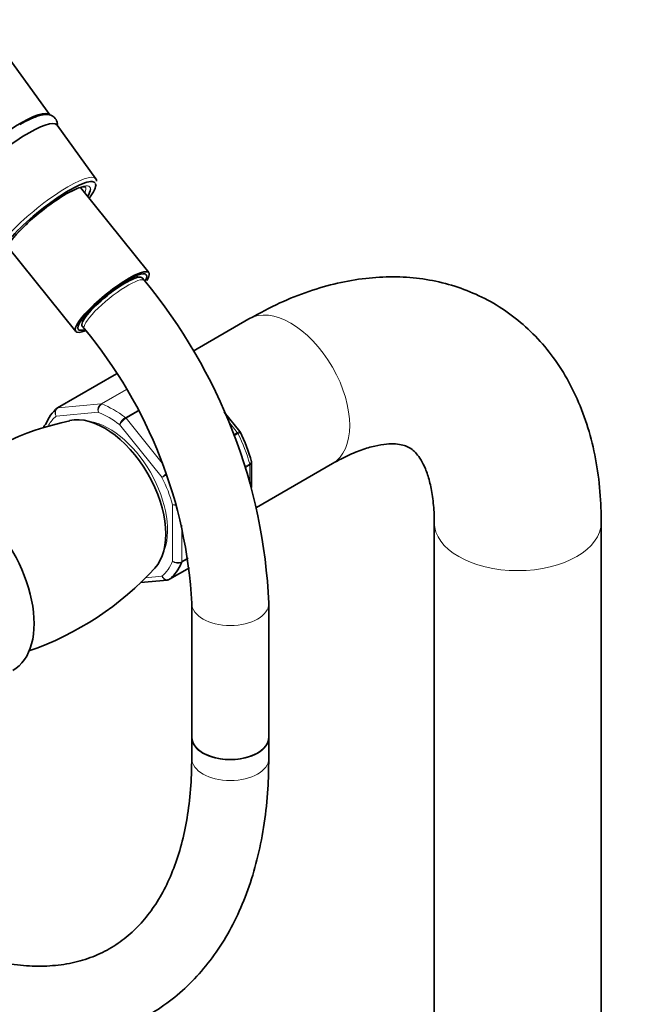
# Model space of a CAD drawing. Units: millimetres. Extents: x 0 to 1445, y 0 to 2758.
# Drawn here: x 270 to 367, y 742 to 895 of the extents above; entities that cross this region are included whole.
import ezdxf
from ezdxf import colors
from ezdxf.entities.mleader import LeaderData, LeaderLine
from ezdxf.math import Vec2, Vec3

# ---------------------------------------------------------------- set-up
doc = ezdxf.new("R2010")
doc.units = ezdxf.units.MM
doc.layers.add('DV5_Défaut', color=7, linetype='Continuous')
doc.layers.add('Défaut', color=7, linetype='Continuous')

# ---------------------------------------------------------------- blocks, each defined once
blk = doc.blocks.new('_DOT')
at = {"color": 0}
blk.add_line((0, 0), (-1, 0), dxfattribs=at)
at = {"color": 0, "const_width": 0.333}
blk.add_lwpolyline([(-0.1665, 0, 1), (0.1665, 0, 1)], format="xyb", close=True, dxfattribs=at)
blk = doc.blocks.new('SE4')
at = {"layer": 'DV5_Défaut', "color": 7, "linetype": 'Continuous', "lineweight": 35}
for p, q in [((274.54, 880.61), (265.09, 893.67)), ((281.72, 870.67), (275.68, 879.02)), ((289.97, 856.05), (279.33, 869.29)), ((267.95, 860.14), (278.6, 846.91)), ((288.25, 855.32), (288.04, 855.58)), ((289.3, 854.82), (288.96, 855.24)), ((279.47, 848.69), (279.68, 848.43)), ((279.61, 847.72), (279.95, 847.3)), ((305.57, 848.84), (296.86, 843.81)), ((284.93, 840.31), (275.76, 835.01)), ((304.16, 831.31), (301.73, 834.33)), ((304.21, 831.22), (304.15, 831.31)), ((305.99, 822.63), (305.99, 826.52)), ((306.76, 819.51), (318.57, 826.33)), ((334.42, 817.17), (334.42, 225.72)), ((360.42, 225.83), (360.42, 817.17)), ((293.22, 808.32), (296.31, 810.1)), ((288.67, 807.83), (292.88, 808.21)), ((296.66, 804.58), (296.66, 783.72)), ((308.66, 783.72), (308.66, 804.58)), ((296.66, 783.72), (296.66, 780.45)), ((308.66, 780.45), (308.66, 783.72))]:
    blk.add_line(p, q, dxfattribs=at)
at = {"layer": 'DV5_Défaut', "color": 7, "linetype": 'Continuous', "lineweight": 18}
for p, q in [((284.94, 840.29), (275.83, 835.03)), ((282.54, 835.63), (286.43, 837.88)), ((286.47, 837.81), (282.66, 835.61)), ((275.83, 835.03), (282.54, 835.63)), ((282.13, 834.31), (275.53, 833.72)), ((286.32, 833.5), (288.25, 834.61)), ((288.32, 834.47), (286.44, 833.38)), ((292.03, 824.19), (285.43, 832.4)), ((286.44, 833.38), (292.04, 826.41)), ((303.75, 831.16), (302.42, 832.81)), ((303.19, 830.83), (303.75, 831.16)), ((303.85, 831.01), (303.26, 830.67)), ((304.98, 825.89), (305.68, 826.29)), ((305.7, 826.13), (305.02, 825.74)), ((305.7, 823.57), (305.7, 826.13)), ((293.68, 811.14), (293.68, 819.94)), ((295.1, 816.74), (295.1, 811.07)), ((296.1, 811.53), (295.07, 810.94)), ((295.1, 811.07), (296.08, 811.64)), ((293.24, 808.33), (296.31, 810.11)), ((289.43, 808.56), (292.03, 808.79))]:
    blk.add_line(p, q, dxfattribs=at)
at = {"layer": 'DV5_Défaut', "color": 7, "linetype": 'Continuous', "lineweight": 35}
for centre, radius, start, end in [((281.44, 870.38), 0.392, 349.6101, 72.2972), ((224.01, 800.81), 84.73, 2.5493, 39.595), ((223.82, 800.72), 72.94, 3.0389, 39.6875), ((287.01, 788.19), 45.75, 101.7603, 129.6857), ((281.92, 819.97), 24.97, 15.4562, 26.9427), ((255.94, 841.85), 47.25, 288.9695, 317.7989), ((292.9, 808.72), 0.501, 266.1208, 309.8788)]:
    blk.add_arc(centre, radius, start, end, dxfattribs=at)
at = {"layer": 'DV5_Défaut', "color": 7, "linetype": 'Continuous', "lineweight": 18}
for centre, radius, start, end in [((283.21, 834.7), 1.15, 125.8424, 199.7637), ((283.39, 834.55), 1.29, 124.8073, 191.0144), ((287.38, 831.74), 2.06, 121.1109, 161.2592), ((287.92, 830.86), 2.92, 120.4411, 148.2362), ((296.09, 819.97), 5.86, 125.5125, 133.83), ((254.6, 891.42), 76.94, 299.1059, 299.7125), ((294.04, 822.04), 2.14, 260.225, 276.0439), ((294.31, 821.51), 1.69, 248.3164, 269.7729), ((294.45, 812.35), 1.44, 237.4422, 296.4729), ((294.53, 812.08), 1.27, 227.9121, 295.2238)]:
    blk.add_arc(centre, radius, start, end, dxfattribs=at)
at = {"layer": 'DV5_Défaut', "color": 7, "linetype": 'Continuous', "lineweight": 35}
for centre, major_axis, ratio, start_param, end_param in [((266.22, 873.95), (-8.3, -6.67), 0.211325, 3.130782, 6.283185), ((267.44, 872.43), (8.22, 6.61), 0.211325, 0, 3.152403), ((267.44, 872.43), (8.22, 6.61), 0.211325, 6.272375, 6.283185), ((274.18, 864.05), (7.42, 5.97), 0.211325, 0.071764, 2.438119), ((274.18, 864.05), (7.42, 5.97), 0.211325, 5.585692, 6.187265), ((273.98, 864.3), (7.79, 6.26), 0.211325, -0.388661, -0.316435), ((274.18, 864.05), (6.62, 5.33), 0.211325, 0.812909, 1.877982), ((274.18, 864.05), (6.62, 5.33), 0.211325, -0.537828, -0.198769), ((284.28, 851.48), (-5.69, -4.57), 0.211325, 2.617169, 6.283185), ((284.28, 851.48), (-5.3, -4.26), 0.211325, 2.688565, 6.283185), ((284.28, 851.48), (-4.68, -3.76), 0.211325, 3.141593, 6.283185), ((284.28, 851.48), (-5.69, -4.57), 0.211325, 0, 0.584683), ((284.28, 851.48), (-5.3, -4.26), 0.211325, 0, 0.45025), ((284.49, 821.66), (-8, 13.86), 0.57735, 0.099371, 0.424228), ((276.01, 834.58), (0.25, -0.433), 0.57735, 3.141593, 3.240964), ((283.07, 820.85), (6.75, -11.69), 0.57735, 0.180859, 2.961666), ((260.8, 807.99), (8, -13.86), 0.57735, 0, 3.141593), ((284.49, 821.66), (8, -13.86), 0.57735, 0.099371, 0.424228), ((292.97, 808.75), (-0.25, 0.433), 0.57735, 3.141593, 3.240964), ((302.66, 783.72), (6, 0), 0.57735, 3.141593, 6.283185), ((302.66, 783.72), (-6, 0), 0.57735, 0, 3.141593)]:
    blk.add_ellipse(centre, major_axis=major_axis, ratio=ratio, start_param=start_param, end_param=end_param, dxfattribs=at)
at = {"layer": 'DV5_Défaut', "color": 7, "linetype": 'Continuous', "lineweight": 18}
for centre, major_axis, ratio, start_param, end_param in [((273.89, 864.41), (-7.81, -6.28), 0.211325, 3.130782, 5.326579), ((274.18, 864.05), (6.62, 5.33), 0.211325, 0, 0.812909), ((273.87, 864.43), (-6.24, -5.01), 0.211325, 2.720151, 3.118954), ((274.18, 864.05), (6.62, 5.33), 0.211325, 6.084416, 6.283185), ((274.18, 864.05), (7.42, 5.97), 0.211325, 6.187265, 6.35495), ((274.18, 864.05), (6.62, 5.33), 0.211325, 1.877982, 3.21537), ((284.62, 851.06), (-4.68, -3.76), 0.211325, 3.141189, 6.283185), ((312.07, 837.58), (-6.5, 11.26), 0.57735, 3.141593, 6.283185), ((284.62, 851.06), (-4.68, -3.76), 0.211325, 0, 0.000259), ((282.72, 835.18), (-0.25, 0.433), 0.57735, 5.660215, 6.021386), ((284.49, 821.66), (-8, 13.86), 0.57735, 5.335359, 5.660215), ((276.01, 834.58), (0.25, -0.433), 0.57735, 2.879793, 3.141593), ((283.78, 821.25), (-7.5, 12.99), 0.57735, 5.341396, 5.654178), ((283.78, 821.25), (-7.5, 12.99), 0.57735, 0.105409, 0.306223), ((283.78, 821.25), (6.45, -11.17), 0.57735, 0.389057, 2.752536), ((286.26, 833.13), (-0.25, 0.433), 0.57735, 4.974188, 5.335359), ((303.58, 830.91), (0.25, -0.433), 0.57735, 1.471425, 1.832596), ((295.1, 827.79), (8, -13.86), 0.57735, 1.146569, 1.471425), ((305.35, 826.34), (0.25, -0.433), 0.57735, 0.785398, 1.146569), ((283.78, 821.25), (7.5, -12.99), 0.57735, 1.152606, 1.465388), ((347.42, 817.17), (13, 0), 0.57735, 3.142081, 6.283185), ((347.42, 817.17), (13, 0), 0.57735, 0, 0.000458), ((283.78, 821.25), (7.5, -12.99), 0.57735, 0.105409, 0.41819), ((294.74, 811.27), (0.25, -0.433), 0.57735, 0.424228, 0.785398), ((302.66, 804.58), (-6, 0), 0.57735, 0.001098, 3.14113), ((302.66, 780.45), (6, 0), 0.57735, 3.141593, 6.283185)]:
    blk.add_ellipse(centre, major_axis=major_axis, ratio=ratio, start_param=start_param, end_param=end_param, dxfattribs=at)
at = {"layer": 'DV5_Défaut', "color": 7, "linetype": 'Continuous', "lineweight": 35}
for points, knots in [([(275.73, 878.97), (275.75, 879.2), (275.7, 879.73), (275.12, 880.46), (274.31, 880.7), (273.43, 880.65), (272.28, 880.31), (270.97, 879.71), (270.15, 879.25), (269.87, 879.09)], [0, 0, 0, 0, 0.115881, 0.241471, 0.367347, 0.503022, 0.695852, 0.910659, 1, 1, 1, 1]), ([(277.84, 868.66), (277.85, 868.67), (278.32, 868.92), (279.1, 869.26), (279.93, 869.48), (280.12, 869.41), (280.14, 869.42)], [0, 0, 0, 0, 0.011586, 0.367266, 0.678541, 1, 1, 1, 1]), ([(267.65, 859.39), (267.65, 859.39), (267.67, 859.4), (267.67, 859.67), (268.06, 860.41), (268.82, 861.42), (269.89, 862.61), (270.71, 863.37), (271.15, 863.78)], [0, 0, 0, 0, 0.030927, 0.212094, 0.401339, 0.605873, 0.821069, 1, 1, 1, 1]), ([(360.42, 817.17), (360.41, 818.23), (360.37, 820.77), (359.93, 825.25), (358.94, 830.14), (357.45, 834.78), (355.48, 839.03), (353.07, 842.85), (350.26, 846.19), (347.12, 849.03), (343.69, 851.36), (340.03, 853.16), (336.17, 854.45), (332.14, 855.22), (327.99, 855.49), (323.71, 855.24), (319.32, 854.48), (314.88, 853.21), (310.18, 851.34), (307.32, 849.81), (305.57, 848.84)], [0, 0, 0, 0, 0.033535, 0.095249, 0.156891, 0.217759, 0.277307, 0.335158, 0.391231, 0.445731, 0.499049, 0.551674, 0.604047, 0.656612, 0.70987, 0.764251, 0.820056, 0.877391, 0.936131, 1, 1, 1, 1]), ([(273.9, 832.39), (273.81, 832.34), (273.74, 832.27), (273.64, 832.12), (273.62, 832.05), (273.61, 831.97)], [0, 0, 0, 0, 0.545941, 0.545941, 1, 1, 1, 1]), ([(318.57, 826.33), (319.08, 826.62), (320.34, 827.32), (322.5, 828.28), (324.72, 829), (326.63, 829.37), (328.17, 829.43), (329.35, 829.29), (330.25, 829), (330.92, 828.61), (331.63, 827.96), (332.35, 826.98), (333.07, 825.57), (333.71, 823.66), (334.19, 821.28), (334.4, 818.97), (334.42, 817.63), (334.42, 817.17)], [0, 0, 0, 0, 0.035493, 0.102698, 0.169571, 0.236601, 0.304723, 0.375896, 0.454046, 0.548891, 0.628291, 0.699793, 0.76641, 0.837033, 0.905204, 0.972743, 1, 1, 1, 1]), ([(245.92, 744.23), (246.88, 743.69), (249.24, 742.37), (253.54, 740.32), (258.47, 738.46), (263.4, 737.1), (268.24, 736.28), (272.96, 736.01), (277.51, 736.28), (281.84, 737.09), (285.92, 738.42), (289.73, 740.25), (293.23, 742.55), (296.41, 745.31), (299.26, 748.5), (301.76, 752.1), (303.9, 756.11), (305.67, 760.49), (307.04, 765.25), (308.01, 770.3), (308.56, 775.49), (308.63, 778.7), (308.66, 780.45)], [0, 0, 0, 0, 0.028223, 0.08151, 0.134829, 0.188035, 0.240979, 0.29348, 0.345368, 0.396537, 0.446994, 0.496879, 0.546439, 0.595929, 0.645599, 0.695709, 0.74643, 0.797815, 0.849811, 0.90229, 0.955095, 1, 1, 1, 1]), ([(296.66, 780.45), (296.65, 779.52), (296.62, 777.23), (296.3, 773.27), (295.59, 769.03), (294.54, 765.1), (293.19, 761.56), (291.54, 758.41), (289.6, 755.66), (287.39, 753.3), (284.88, 751.35), (282.05, 749.81), (278.92, 748.73), (275.52, 748.14), (271.91, 748.04), (268.13, 748.42), (264.2, 749.28), (260.17, 750.6), (255.99, 752.39), (253.41, 753.79), (251.92, 754.62)], [0, 0, 0, 0, 0.028912, 0.084085, 0.139209, 0.194359, 0.249686, 0.305436, 0.361964, 0.419718, 0.479111, 0.540155, 0.601907, 0.662532, 0.721421, 0.778808, 0.835183, 0.890972, 0.946475, 1, 1, 1, 1])]:
    blk.add_open_spline(points, degree=3, knots=knots, dxfattribs=at)
at = {"layer": 'DV5_Défaut', "color": 7, "linetype": 'Continuous', "lineweight": 18}
for points, knots in [([(275.53, 833.72), (275.47, 833.83), (275.42, 833.96), (275.37, 834.2), (275.36, 834.33), (275.4, 834.57), (275.44, 834.68), (275.54, 834.83), (275.58, 834.88), (275.63, 834.92)], [0, 0, 0, 0, 0.277363, 0.277363, 0.554726, 0.554726, 0.832089, 0.832089, 1, 1, 1, 1]), ([(275.83, 835.03), (275.74, 834.98), (275.66, 834.9), (275.53, 834.71), (275.48, 834.6), (275.42, 834.36), (275.42, 834.22), (275.44, 833.97), (275.48, 833.83), (275.53, 833.72)], [0, 0, 0, 0, 0.25, 0.25, 0.5, 0.5, 0.75, 0.75, 1, 1, 1, 1]), ([(303.75, 831.16), (303.85, 831.21), (303.93, 831.25), (304.06, 831.31), (304.11, 831.32), (304.14, 831.32), (304.15, 831.32), (304.16, 831.31)], [0, 0, 0, 0, 0.418043, 0.418043, 0.836086, 0.836086, 1, 1, 1, 1]), ([(304.21, 831.22), (304.21, 831.22), (304.21, 831.22), (304.18, 831.2), (304.14, 831.18), (304.02, 831.11), (303.94, 831.06), (303.85, 831.01)], [0, 0, 0, 0, 0.177042, 0.177042, 0.588521, 0.588521, 1, 1, 1, 1]), ([(305.68, 826.29), (305.77, 826.35), (305.85, 826.4), (305.95, 826.52), (305.98, 826.58), (305.98, 826.65), (305.98, 826.67), (305.97, 826.69)], [0, 0, 0, 0, 0.429554, 0.429554, 0.859109, 0.859109, 1, 1, 1, 1]), ([(305.99, 826.52), (305.99, 826.45), (305.97, 826.38), (305.87, 826.25), (305.8, 826.19), (305.7, 826.13)], [0, 0, 0, 0, 0.498399, 0.498399, 1, 1, 1, 1]), ([(292.03, 808.79), (292.09, 808.68), (292.18, 808.57), (292.37, 808.41), (292.48, 808.34), (292.71, 808.26), (292.82, 808.24), (293.04, 808.25), (293.15, 808.28), (293.24, 808.33)], [0, 0, 0, 0, 0.25, 0.25, 0.5, 0.5, 0.75, 0.75, 1, 1, 1, 1]), ([(292.87, 808.21), (292.86, 808.21), (292.85, 808.21), (292.74, 808.2), (292.63, 808.22), (292.42, 808.32), (292.32, 808.39), (292.16, 808.56), (292.08, 808.67), (292.03, 808.79)], [0, 0, 0, 0, 0.023904, 0.023904, 0.349269, 0.349269, 0.674635, 0.674635, 1, 1, 1, 1])]:
    blk.add_open_spline(points, degree=3, knots=knots, dxfattribs=at)
at = {"layer": 'DV5_Défaut', "color": 7, "linetype": 'Continuous', "lineweight": 35}
for points in [[(275.77, 835), (275.68, 834.96), (275.64, 834.93), (275.63, 834.91)], [(275.63, 834.92), (275.66, 834.95), (275.7, 834.97), (275.73, 834.99)], [(305.98, 826.52), (305.99, 826.61), (305.98, 826.67), (305.97, 826.69)]]:
    blk.add_open_spline(points, degree=3, dxfattribs=at)

msp = doc.modelspace()

# ---------------------------------------------------------------- block references
at = {"layer": 'Défaut'}
msp.add_blockref('SE4', (0, 0), dxfattribs=at)

# ---------------------------------------------------------------- leaders
at = {"layer": 'Défaut', "color": 7, "linetype": 'Continuous', "lineweight": 18}
ml = msp.add_multileader_mtext('Standard', dxfattribs=at)
ml.set_content('{\\pxsm0.9;\\fSolid Edge ISO|b1||i0||c0|p34;\\W1.;14/09/2021\\P}', color=256)
ml.set_leader_properties()
ml.set_arrow_properties(name='DOT')
ml.build(insert=Vec2(0, 0))
ml.multileader.update_dxf_attribs({"leader_type": 0, "dogleg_length": 0, "arrow_head_size": 12})
ctx = ml.context
ctx.base_point, ctx.char_height, ctx.arrow_head_size, ctx.landing_gap_size = Vec3(1357.97, 2745.48), 12, 12, 4.2
notes = []
notes.append((ctx, [(0, (0, 0, 0), (0, 0), (1, 0), 1, [])]))
ctx.mtext.insert = Vec3(1359.97, 2751.6)
for ctx, leaders in notes:
    for number, flags, end, landing, length, lines in leaders:
        leader = LeaderData()
        leader.index, (leader.has_last_leader_line, leader.has_dogleg_vector, leader.attachment_direction) = number, flags
        leader.last_leader_point, leader.dogleg_vector, leader.dogleg_length = Vec3(end), Vec3(landing), length
        for number, points, colour, breaks in lines:
            line = LeaderLine()
            line.index, line.vertices, line.color, line.breaks = number, Vec3.list(points), colors.encode_raw_color(colour), breaks
            leader.lines.append(line)
        ctx.leaders.append(leader)

doc.saveas('drawing.dxf')
